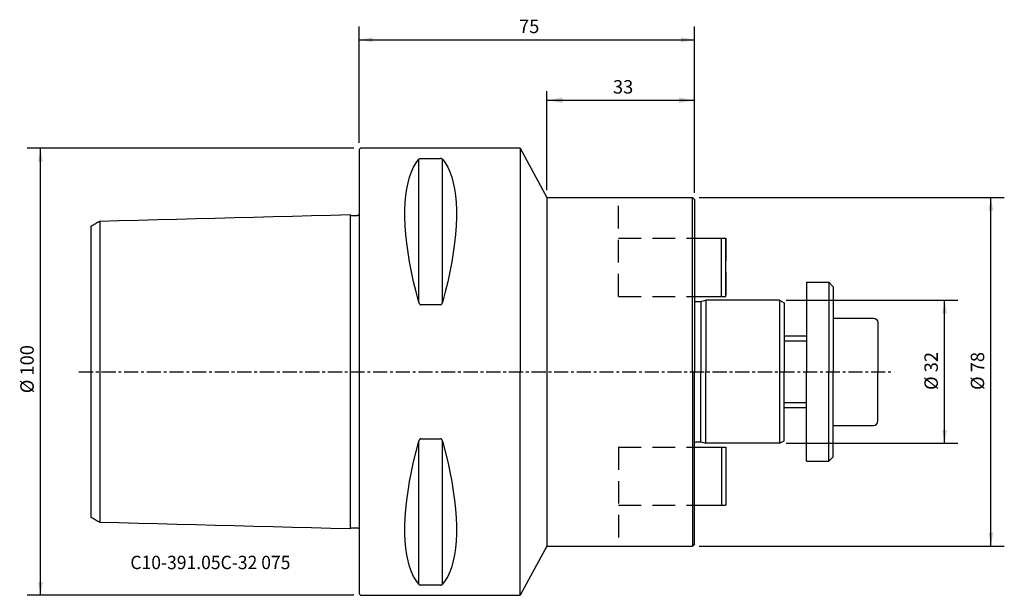
# Model space of a CAD drawing. Extents: x -76 to 144, y -50 to 79.
import ezdxf
from ezdxf.enums import TextEntityAlignment as Align

# ---------------------------------------------------------------- set-up
doc = ezdxf.new("R2010")
doc.units = 0
doc.header["$MEASUREMENT"] = 0
doc.linetypes.add('CENTER', pattern=[5.059896, 3.162435, -0.632487, 0.632487, -0.632487])
doc.linetypes.add('DASHED', pattern=[7.589845, 5.059897, -2.529948])
doc.layers.get('0').update_dxf_attribs({"linetype": 'CONTINUOUS'})
for name, color, linetype in [('1', 4, 'CONTINUOUS'), ('2', 7, 'CONTINUOUS'), ('SK1', 4, 'CONTINUOUS'), ('SK2', 7, 'CONTINUOUS'), ('SK3', 1, 'DASHED'), ('SK4', 2, 'CENTER'), ('SK6', 5, 'CONTINUOUS')]:
    doc.layers.add(name, color=color, linetype=linetype)
doc.styles.add('SANDVIK_STYLE', font='simplex.shx', dxfattribs={"height": 3})
doc.styles.get("Standard").update_dxf_attribs({"font": 'simplex.shx'})
doc.dimstyles.new('SANDVIK_DIM', dxfattribs={"dimscale": 0, "dimtxt": 4.5, "dimasz": 4.57, "dimexe": 5, "dimexo": 0, "dimgap": 2.3, "dimtad": 1, "dimdsep": 46, "dimtxsty": 'SANDVIK_STYLE', "dimcen": 0.09, "dimclrd": 256, "dimclre": 256, "dimclrt": 256, "dimadec": 0, "dimazin": 0, "dimtfac": 1, "dimtofl": 0, "dimtmove": 2, "dimatfit": 3, "dimfxl": 1, "dimtolj": 1, "dimtzin": 0, "dimarcsym": 0})

# ---------------------------------------------------------------- blocks, each defined once
blk = doc.blocks.new('*D0')
for p, q in [((0, 51.2), (0, 77.241529)), ((75, 40), (75, 77.241529)), ((0, 74.241529), (75, 74.241529))]:
    blk.add_line(p, q)
for points in [[(0, 74.241529), (3, 74.77051), (3, 73.712548)], [(75, 74.241529), (72, 73.712548), (72, 74.77051)]]:
    blk.add_solid(points)
blk.add_text('75', height=3).set_placement((35.747368, 75.741529))
blk = doc.blocks.new('*D1')
for p, q in [((-1.2, 50), (-74.241842, 50)), ((-71.241842, -50), (-71.241842, 50)), ((-1.2, -50), (-74.241842, -50))]:
    blk.add_line(p, q)
for points in [[(-71.241842, 50), (-70.712861, 47), (-71.770823, 47)], [(-71.241842, -50), (-71.770823, -47), (-70.712861, -47)]]:
    blk.add_solid(points)
blk.add_text('%%c 100', height=3, rotation=90).set_placement((-72.741842, -4.8))
blk = doc.blocks.new('*D2')
for p, q in [((42, 40.5875), (42, 62.719023)), ((75, 40.0875), (75, 62.719023)), ((42, 60.719023), (75, 60.719023))]:
    blk.add_line(p, q)
for points in [[(42, 60.719023), (45.5, 61.336167), (45.5, 60.101878)], [(75, 60.719023), (71.5, 60.101878), (71.5, 61.336167)]]:
    blk.add_solid(points)
blk.add_text('33', height=3).set_placement((56.747368, 62.219023))
blk = doc.blocks.new('*D3')
for p, q in [((95.5, 16), (133.883696, 16)), ((130.883696, -16), (130.883696, 16)), ((95.5, -16), (133.883696, -16))]:
    blk.add_line(p, q)
for points in [[(130.883696, 16), (131.412677, 13), (130.354715, 13)], [(130.883696, -16), (130.354715, -13), (131.412677, -13)]]:
    blk.add_solid(points)
blk.add_text('%%c 32', height=3, rotation=90).set_placement((129.383696, -4.073684))
blk = doc.blocks.new('*D4')
for p, q in [((76, 39), (144.243334, 39)), ((141.243334, -39), (141.243334, 39)), ((76, -39), (144.243334, -39))]:
    blk.add_line(p, q)
for points in [[(141.243334, 39), (141.772315, 36), (140.714354, 36)], [(141.243334, -39), (140.714354, -36), (141.772315, -36)]]:
    blk.add_solid(points)
blk.add_text('%%c 78', height=3, rotation=90).set_placement((139.743334, -4.073684))

msp = doc.modelspace()

# ---------------------------------------------------------------- linework, layer by layer
at = {"layer": '1'}
for p, q in [((0.3, 50), (0, 49.7)), ((0, 49.7), (0, -49.7)), ((36, 50), (0.3, 50)), ((36, 50), (36, 0)), ((36, 50), (42, 39)), ((13.355662, 15.513346), (13.355662, 47.532474)), ((13.788675, 47.699112), (18.211325, 47.699112)), ((18.644338, 15.513346), (18.644338, 47.532474)), ((42, 39), (42, -39)), ((42, 39), (74.5, 39)), ((74.5, 39), (75, 38.5)), ((74.5, 0), (74.5, 39)), ((75, 38.5), (75, 0)), ((18.211325, 14.993155), (13.788675, 14.993155)), ((36, -50), (36, 0)), ((74.5, 0), (74.5, -39)), ((75, -8), (75, 0)), ((75, -38.5), (75, 0)), ((13.788675, -14.993155), (18.211325, -14.993155)), ((13.355662, -47.532474), (13.355662, -15.513346)), ((18.644338, -47.532474), (18.644338, -15.513346)), ((42, -39), (36, -50)), ((42, -39), (74.5, -39)), ((75, -38.5), (74.5, -39)), ((18.211325, -47.699112), (13.788675, -47.699112)), ((0, -49.7), (0.3, -50)), ((0.3, -50), (36, -50))]:
    msp.add_line(p, q, dxfattribs=at)
for points in [[(13.355662, 15.513346, 0), (12.740805, 17.84464, 0), (12.190417, 20.132279, 0), (11.705845, 22.370668, 0), (11.288274, 24.55433, 0), (10.938725, 26.677923, 0), (10.658055, 28.736253, 0), (10.44695, 30.724283, 0), (10.305925, 32.637151, 0), (10.235326, 34.470176, 0), (10.235326, 36.218875, 0), (10.305925, 37.87897, 0), (10.44695, 39.446399, 0), (10.658055, 40.917329, 0), (10.938725, 42.288159, 0), (11.288274, 43.555538, 0), (11.705845, 44.716364, 0), (12.190417, 45.767798, 0), (12.740805, 46.707267, 0), (13.355662, 47.532474, 0)], [(13.355662, 47.532474, 0), (13.373455, 47.552677, 0), (13.394854, 47.572335, 0), (13.419506, 47.591595, 0), (13.447398, 47.610463, 0), (13.479151, 47.628679, 0), (13.515455, 47.645957, 0), (13.557009, 47.662003, 0), (13.604846, 47.676338, 0), (13.660209, 47.688198, 0), (13.722104, 47.696231, 0), (13.788675, 47.699112, 0)], [(18.644338, 47.532474, 0), (18.626545, 47.552677, 0), (18.605146, 47.572335, 0), (18.580494, 47.591595, 0), (18.552602, 47.610463, 0), (18.520849, 47.628679, 0), (18.484545, 47.645957, 0), (18.442991, 47.662003, 0), (18.395154, 47.676338, 0), (18.339791, 47.688198, 0), (18.277896, 47.696231, 0), (18.211325, 47.699112, 0)], [(18.644338, 47.532474, 0), (19.259195, 46.707267, 0), (19.809583, 45.767798, 0), (20.294155, 44.716364, 0), (20.711726, 43.555538, 0), (21.061275, 42.288159, 0), (21.341945, 40.917329, 0), (21.55305, 39.446399, 0), (21.694075, 37.87897, 0), (21.764674, 36.218875, 0), (21.764674, 34.470176, 0), (21.694075, 32.637151, 0), (21.55305, 30.724283, 0), (21.341945, 28.736253, 0), (21.061275, 26.677923, 0), (20.711726, 24.55433, 0), (20.294155, 22.370668, 0), (19.809583, 20.132279, 0), (19.259195, 17.84464, 0), (18.644338, 15.513346, 0)], [(18.644338, 47.532474, 0), (19.259195, 46.707267, 0), (19.809583, 45.767798, 0), (20.294155, 44.716364, 0), (20.711726, 43.555538, 0), (21.061275, 42.288159, 0), (21.341945, 40.917329, 0), (21.55305, 39.446399, 0), (21.694075, 37.87897, 0), (21.764674, 36.218875, 0), (21.764674, 34.470176, 0), (21.694075, 32.637151, 0), (21.55305, 30.724283, 0), (21.341945, 28.736253, 0), (21.061275, 26.677923, 0), (20.711726, 24.55433, 0), (20.294155, 22.370668, 0), (19.809583, 20.132279, 0), (19.259195, 17.84464, 0), (18.644338, 15.513346, 0)], [(13.355662, 15.513346, 0), (13.373455, 15.451283, 0), (13.394854, 15.390667, 0), (13.419506, 15.331018, 0), (13.447398, 15.27232, 0), (13.479151, 15.215411, 0), (13.515455, 15.161224, 0), (13.557009, 15.110707, 0), (13.604846, 15.065419, 0), (13.660209, 15.027831, 0), (13.722104, 15.002316, 0), (13.788675, 14.993155, 0)], [(18.211325, 14.993155, 0), (18.272425, 15.000923, 0), (18.329981, 15.022612, 0), (18.381732, 15.054973, 0), (18.427516, 15.094619, 0), (18.467775, 15.139367, 0), (18.503259, 15.187824, 0), (18.534691, 15.238696, 0), (18.562522, 15.29135, 0), (18.587078, 15.345463, 0), (18.608683, 15.400713, 0), (18.627662, 15.456781, 0), (18.644338, 15.513346, 0)], [(13.788675, -14.993155, 0), (13.727575, -15.000923, 0), (13.670019, -15.022612, 0), (13.618268, -15.054973, 0), (13.572484, -15.094619, 0), (13.532225, -15.139367, 0), (13.496741, -15.187824, 0), (13.465309, -15.238696, 0), (13.437478, -15.29135, 0), (13.412922, -15.345463, 0), (13.391317, -15.400713, 0), (13.372338, -15.456781, 0), (13.355662, -15.513346, 0)], [(18.644338, -15.513346, 0), (18.626545, -15.451283, 0), (18.605146, -15.390667, 0), (18.580494, -15.331018, 0), (18.552602, -15.27232, 0), (18.520849, -15.215411, 0), (18.484545, -15.161224, 0), (18.442991, -15.110707, 0), (18.395154, -15.065419, 0), (18.339791, -15.027831, 0), (18.277896, -15.002316, 0), (18.211325, -14.993155, 0)], [(13.355662, -47.532474, 0), (12.740805, -46.707267, 0), (12.190417, -45.767798, 0), (11.705845, -44.716364, 0), (11.288274, -43.555538, 0), (10.938725, -42.288159, 0), (10.658055, -40.917329, 0), (10.44695, -39.446399, 0), (10.305925, -37.87897, 0), (10.235326, -36.218875, 0), (10.235326, -34.470176, 0), (10.305925, -32.637151, 0), (10.44695, -30.724283, 0), (10.658055, -28.736253, 0), (10.938725, -26.677923, 0), (11.288274, -24.55433, 0), (11.705845, -22.370668, 0), (12.190417, -20.132279, 0), (12.740805, -17.84464, 0), (13.355662, -15.513346, 0)], [(18.644338, -15.513346, 0), (19.259195, -17.84464, 0), (19.809583, -20.132279, 0), (20.294155, -22.370668, 0), (20.711726, -24.55433, 0), (21.061275, -26.677923, 0), (21.341945, -28.736253, 0), (21.55305, -30.724283, 0), (21.694075, -32.637151, 0), (21.764674, -34.470176, 0), (21.764674, -36.218875, 0), (21.694075, -37.87897, 0), (21.55305, -39.446399, 0), (21.341945, -40.917329, 0), (21.061275, -42.288159, 0), (20.711726, -43.555538, 0), (20.294155, -44.716364, 0), (19.809583, -45.767798, 0), (19.259195, -46.707267, 0), (18.644338, -47.532474, 0)], [(13.355662, -47.532474, 0), (13.373455, -47.552677, 0), (13.394854, -47.572335, 0), (13.419506, -47.591595, 0), (13.447398, -47.610463, 0), (13.479151, -47.628679, 0), (13.515455, -47.645957, 0), (13.557009, -47.662003, 0), (13.604846, -47.676338, 0), (13.660209, -47.688198, 0), (13.722104, -47.696231, 0), (13.788675, -47.699112, 0)], [(18.211325, -47.699112, 0), (18.272425, -47.69667, 0), (18.329981, -47.689843, 0), (18.381732, -47.679637, 0), (18.427516, -47.6671, 0), (18.467775, -47.652906, 0), (18.503259, -47.637485, 0), (18.534691, -47.621235, 0), (18.562522, -47.604352, 0), (18.587078, -47.586935, 0), (18.608683, -47.569084, 0), (18.627662, -47.550897, 0), (18.644338, -47.532474, 0)]]:
    msp.add_polyline3d(points, dxfattribs=at)
at = {"layer": 'SK1'}
for p, q in [((-58, 33.708566), (-58, -33.708566)), ((-1.999937, 35.144654), (-1.999937, -35.144654)), ((-60, 32.528557), (-60, -32.528557)), ((75, 29.85), (82, 29.85)), ((81, 16.85), (81, 29.85)), ((82, 16.85), (82, 29.85)), ((100, 20), (105, 20)), ((100, 20), (100, 0)), ((106, 19), (105, 20)), ((105, 20), (105, 0)), ((106, 19), (106, 0)), ((75, 16.85), (82, 16.85)), ((75.395085, 15.7), (76.380385, 15.7)), ((76.380385, 15.7), (77.5, 16)), ((76.380385, 15.7), (76.380385, 0)), ((94, 16), (77.5, 16)), ((77.5, 16), (77.5, 0)), ((94, 16), (95, 15.42265)), ((94, 16), (94, -16)), ((95, 15.42265), (95, 0)), ((106, 12), (115, 12)), ((116, 11), (116, 0)), ((95, 8), (100, 8)), ((95, 6.9), (100, 6.9)), ((76.380385, -15.7), (76.380385, 0)), ((77.5, -16), (77.5, 0)), ((95, -15.42265), (95, 0)), ((100, -20), (100, 0)), ((105, -20), (105, 0)), ((106, -19), (106, 0)), ((116, -11), (116, 0)), ((95, -6.9), (100, -6.9)), ((95, -8), (100, -8)), ((106, -12), (115, -12)), ((75, -16.85), (82, -16.85)), ((75.395085, -15.7), (76.380385, -15.7)), ((76.380385, -15.7), (77.5, -16)), ((94, -16), (77.5, -16)), ((81, -16.85), (81, -29.85)), ((82, -16.85), (82, -29.85)), ((94, -16), (95, -15.42265)), ((106, -19), (105, -20)), ((100, -20), (105, -20)), ((75, -29.85), (82, -29.85))]:
    msp.add_line(p, q, dxfattribs=at)
for points in [[(-60, 32.528557, 0), (-59.800026, 32.646601, 0), (-59.600045, 32.764635, 0), (-59.400059, 32.88266, 0), (-59.200068, 33.000675, 0), (-59.00007, 33.11868, 0), (-58.800067, 33.236676, 0), (-58.600059, 33.354663, 0), (-58.400045, 33.47264, 0), (-58.200025, 33.590607, 0), (-58, 33.708566, 0)], [(-58, 33.708566, 0), (-53.692305, 33.819098, 0), (-49.384609, 33.929618, 0), (-45.076913, 34.040128, 0), (-40.769216, 34.150628, 0), (-36.46152, 34.261116, 0), (-32.153823, 34.371595, 0), (-27.846126, 34.482062, 0), (-23.538428, 34.59252, 0), (-19.23073, 34.702967, 0), (-14.923032, 34.813404, 0), (-10.615334, 34.923831, 0), (-6.307636, 35.034247, 0), (-1.999937, 35.144654, 0)], [(-1.999937, 35.144654, 0), (-1.998851, 35.128042, 0), (-1.996431, 35.111512, 0), (-1.992704, 35.095222, 0), (-1.987699, 35.07933, 0), (-1.981424, 35.063927, 0), (-1.973891, 35.049025, 0), (-1.965176, 35.034765, 0), (-1.955359, 35.02129, 0), (-1.94449, 35.008712, 0), (-1.932569, 34.997032, 0), (-1.919712, 34.986353, 0), (-1.906045, 34.976788, 0), (-1.891671, 34.968439, 0), (-1.876585, 34.961312, 0), (-1.860926, 34.955458, 0), (-1.844858, 34.950943, 0), (-1.828466, 34.947817, 0), (-1.811758, 34.946094, 0), (-1.794977, 34.945803, 0)], [(-1.794977, 34.945803, 0), (-1.694973, 34.948366, 0), (-1.594969, 34.950929, 0), (-1.494965, 34.953493, 0), (-1.394961, 34.956056, 0), (-1.294957, 34.95862, 0), (-1.194953, 34.961183, 0), (-1.094949, 34.963746, 0), (-0.994945, 34.96631, 0), (-0.894942, 34.968873, 0), (-0.794938, 34.971436, 0), (-0.694934, 34.974, 0), (-0.59493, 34.976563, 0), (-0.494926, 34.979126, 0), (-0.394922, 34.98169, 0), (-0.294918, 34.984253, 0), (-0.194914, 34.986816, 0)], [(-0.194914, 34.986816, 0), (-0.178295, 34.987962, 0), (-0.161773, 34.990523, 0), (-0.145525, 34.994461, 0), (-0.129725, 34.999739, 0), (-0.114431, 35.006353, 0), (-0.099696, 35.014254, 0), (-0.085666, 35.02335, 0), (-0.07249, 35.033546, 0), (-0.060216, 35.044817, 0), (-0.048874, 35.057103, 0), (-0.038569, 35.07027, 0), (-0.029406, 35.084187, 0), (-0.021424, 35.09881, 0), (-0.014629, 35.114083, 0), (-0.009077, 35.129853, 0), (-0.004822, 35.145967, 0), (-0.001879, 35.162449, 0), (-0.000266, 35.179154, 0), (0, 35.195909, 0)], [(-58, -33.708566, 0), (-58.200025, -33.590607, 0), (-58.400045, -33.47264, 0), (-58.600059, -33.354663, 0), (-58.800067, -33.236676, 0), (-59.00007, -33.11868, 0), (-59.200068, -33.000675, 0), (-59.400059, -32.88266, 0), (-59.600045, -32.764635, 0), (-59.800026, -32.646601, 0), (-60, -32.528557, 0)], [(-1.999937, -35.144654, 0), (-6.307636, -35.034247, 0), (-10.615334, -34.923831, 0), (-14.923032, -34.813404, 0), (-19.23073, -34.702967, 0), (-23.538428, -34.59252, 0), (-27.846126, -34.482062, 0), (-32.153823, -34.371595, 0), (-36.46152, -34.261116, 0), (-40.769216, -34.150628, 0), (-45.076913, -34.040128, 0), (-49.384609, -33.929618, 0), (-53.692305, -33.819098, 0), (-58, -33.708566, 0)], [(-1.794977, -34.945803, 0), (-1.811623, -34.946095, 0), (-1.828244, -34.947804, 0), (-1.844662, -34.950903, 0), (-1.860701, -34.955363, 0), (-1.876303, -34.961185, 0), (-1.891412, -34.968322, 0), (-1.905876, -34.976688, 0), (-1.919542, -34.986199, 0), (-1.932361, -34.996832, 0), (-1.944297, -35.008526, 0), (-1.95524, -35.021154, 0), (-1.965078, -35.034588, 0), (-1.973771, -35.04879, 0), (-1.981309, -35.063699, 0), (-1.987629, -35.079167, 0), (-1.992668, -35.095041, 0), (-1.996417, -35.11135, 0), (-1.998848, -35.127944, 0), (-1.999937, -35.144654, 0)], [(-0.194914, -34.986816, 0), (-0.294918, -34.984253, 0), (-0.394922, -34.98169, 0), (-0.494926, -34.979126, 0), (-0.59493, -34.976563, 0), (-0.694934, -34.974, 0), (-0.794938, -34.971436, 0), (-0.894942, -34.968873, 0), (-0.994945, -34.96631, 0), (-1.094949, -34.963746, 0), (-1.194953, -34.961183, 0), (-1.294957, -34.95862, 0), (-1.394961, -34.956056, 0), (-1.494965, -34.953493, 0), (-1.594969, -34.950929, 0), (-1.694973, -34.948366, 0), (-1.794977, -34.945803, 0)], [(-0.194914, -34.986816, 0), (-0.178295, -34.987962, 0), (-0.161773, -34.990523, 0), (-0.145525, -34.994461, 0), (-0.129725, -34.999739, 0), (-0.114431, -35.006353, 0), (-0.099696, -35.014254, 0), (-0.085666, -35.02335, 0), (-0.07249, -35.033546, 0), (-0.060216, -35.044817, 0), (-0.048874, -35.057103, 0), (-0.038569, -35.07027, 0), (-0.029406, -35.084187, 0), (-0.021424, -35.09881, 0), (-0.014629, -35.114083, 0), (-0.009077, -35.129853, 0), (-0.004822, -35.145967, 0), (-0.001879, -35.162449, 0), (-0.000266, -35.179154, 0), (0, -35.195909, 0)]]:
    msp.add_polyline3d(points, dxfattribs=at)
for centre, radius, start, end in [((75.395085, 16.3), 0.6, 228.816292, 270), ((115, -11), 1, 270, 0)]:
    msp.add_arc(centre, radius, start, end, dxfattribs=at)
at = {"layer": 'SK1', "extrusion": (0, 0, -1)}
for centre, radius, start, end in [((-115, 11), 1, 90, 180), ((-75.395085, -16.3), 0.6, 48.816292, 90)]:
    msp.add_arc(centre, radius, start, end, dxfattribs=at)
at = {"layer": 'SK3'}
for p, q in [((58, 16.85), (58, 39)), ((58, 29.85), (82, 29.85)), ((82, 29.85), (82, 16.85)), ((58, 16.85), (82, 16.85)), ((58, -16.85), (82, -16.85)), ((58, -16.85), (58, -39)), ((82, -16.85), (82, -29.85)), ((58, -29.85), (82, -29.85))]:
    msp.add_line(p, q, dxfattribs=at)
at = {"layer": 'SK4'}
msp.add_line((-62.645806, 0), (119.403859, 0), dxfattribs=at)

# ---------------------------------------------------------------- texts
at = {"layer": 'SK6', "style": 'SANDVIK_STYLE', "width": 0.717788}
msp.add_text('C10-391.05C-32 075', height=3, dxfattribs=at).set_placement((-51.142634, -44.150446), (-15.355792, -44.150446), align=Align.FIT)

# ---------------------------------------------------------------- dimensions: what is measured, and where the dimension line sits
at = {"layer": '2'}
dim = msp.add_linear_dim(base=(75, 74.241529), p1=(0, 51.2), p2=(75, 40), text='75', dimstyle='SANDVIK_DIM', dxfattribs=at)
dim.commit()
dim.dimension.update_dxf_attribs({"geometry": '*D0', "text_midpoint": (35.747368, 75.741529)})
at = {"layer": 'SK2'}
dim = msp.add_linear_dim(base=(75, 60.719023), p1=(42, 40.5875), p2=(75, 40.0875), text='33', dimstyle='SANDVIK_DIM', dxfattribs=at)
dim.commit()
dim.dimension.update_dxf_attribs({"geometry": '*D2', "text_midpoint": (56.747368, 62.219023)})
for base, p1, p2, text, picture, middle in [((-71.241842, 50), (-1.2, -50), (-1.2, 50), '%%c 100', '*D1', (-72.741842, -4.8)), ((141.243334, 39), (76, -39), (76, 39), '%%c 78', '*D4', (139.743334, -4.073684)), ((130.883696, 16), (95.5, -16), (95.5, 16), '%%c 32', '*D3', (129.383696, -4.073684))]:
    dim = msp.add_linear_dim(base=base, p1=p1, p2=p2, angle=90, text=text, dimstyle='SANDVIK_DIM', dxfattribs=at)
    dim.commit()
    dim.dimension.update_dxf_attribs({"geometry": picture, "text_midpoint": middle})

doc.saveas('drawing.dxf')
